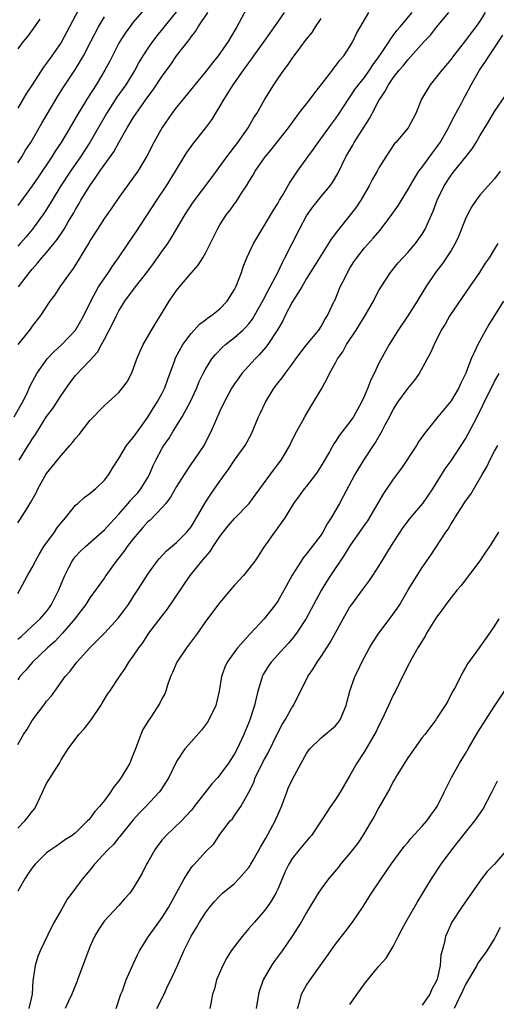
# Model space of a CAD drawing. Units: inches. Extents: x 2646000 to 2649000, y 1554000 to 1557000.
# Drawn here: x 2647479 to 2647545, y 1554572 to 1554708 of the extents above; entities that cross this region are included whole.
import ezdxf

# ---------------------------------------------------------------- set-up
doc = ezdxf.new("R2010")
doc.units = ezdxf.units.IN
doc.header["$MEASUREMENT"] = 0
doc.layers.add('LD26461554_2ft', color=241, linetype='Continuous')

msp = doc.modelspace()

# ---------------------------------------------------------------- linework, layer by layer
at = {"layer": 'LD26461554_2ft'}
for points, elevation in [([(2647497.84, 1554711), (2647495, 1554707.64), (2647494.5, 1554707), (2647493.87, 1554706.13), (2647493.14, 1554705), (2647493, 1554704.74), (2647491.73, 1554702.27), (2647491.05, 1554701), (2647489.85, 1554699), (2647488.74, 1554697.26), (2647487.37, 1554695), (2647486.2, 1554693), (2647485, 1554691), (2647484.2, 1554689.8), (2647483.71, 1554689), (2647481.81, 1554686.19), (2647481, 1554685), (2647479, 1554682.26)], 8292), ([(2647511.3, 1554710.7), (2647509.35, 1554707), (2647508.45, 1554705.55), (2647508.13, 1554705), (2647506.76, 1554703), (2647505.97, 1554702.03), (2647505, 1554700.76), (2647503.51, 1554699), (2647503.29, 1554698.71), (2647501.9, 1554697), (2647501, 1554695.87), (2647500.35, 1554695), (2647499, 1554693.05), (2647497.84, 1554691), (2647496.89, 1554689.11), (2647495.61, 1554687), (2647493, 1554683.37), (2647492.04, 1554681.96), (2647491, 1554680.52), (2647490.02, 1554679), (2647489, 1554677.35), (2647488.88, 1554677.12), (2647488.49, 1554676.49), (2647487.38, 1554674.62), (2647486.59, 1554673.41), (2647486.25, 1554673), (2647484.81, 1554671), (2647484.11, 1554669.89), (2647483.46, 1554669), (2647482.16, 1554667), (2647481, 1554665.53), (2647480.63, 1554665), (2647479.01, 1554662.99)], 8286), ([(2647478.49, 1554653), (2647479.64, 1554655), (2647480.28, 1554656.28), (2647480.73, 1554657.27), (2647481.41, 1554658.59), (2647481.66, 1554659), (2647483.09, 1554661), (2647484, 1554662), (2647485.08, 1554663), (2647487, 1554665), (2647487.73, 1554666.27), (2647488.13, 1554667), (2647489.1, 1554669), (2647490.2, 1554671), (2647491, 1554672.21), (2647491.57, 1554673), (2647492.13, 1554673.87), (2647492.96, 1554675), (2647494.28, 1554677), (2647495.38, 1554678.62), (2647498.24, 1554683), (2647499.61, 1554685), (2647500.86, 1554687), (2647501, 1554687.26), (2647502.05, 1554689), (2647502.4, 1554689.6), (2647503.22, 1554690.78), (2647505.02, 1554693), (2647505.86, 1554694.14), (2647507, 1554695.96), (2647507.58, 1554697), (2647508.15, 1554697.85), (2647508.84, 1554699), (2647510.25, 1554701), (2647511, 1554702.04), (2647511.42, 1554702.58), (2647511.7, 1554703), (2647513.14, 1554705), (2647513.9, 1554706.1), (2647514.57, 1554707), (2647515, 1554707.68), (2647515.93, 1554709)], 8284), ([(2647487.84, 1554710.16), (2647486.17, 1554707), (2647485, 1554704.86), (2647483.74, 1554703), (2647483, 1554701.96), (2647482.57, 1554701.43), (2647480.98, 1554699), (2647480.2, 1554697.8), (2647479, 1554695.76)], 8296), ([(2647501, 1554709.14), (2647498.24, 1554705.76), (2647497.66, 1554705), (2647497, 1554704.04), (2647496.32, 1554703), (2647495.83, 1554702.17), (2647495.19, 1554701), (2647493.95, 1554699), (2647492.73, 1554697.27), (2647491.29, 1554695), (2647488.98, 1554691), (2647487.68, 1554689), (2647486.3, 1554687), (2647484.98, 1554685), (2647483.75, 1554683), (2647483.47, 1554682.53), (2647482.7, 1554681.3), (2647481.04, 1554679), (2647480.11, 1554677.89), (2647479.33, 1554677), (2647479, 1554676.64)], 8290), ([(2647479, 1554622.17), (2647479.45, 1554622.55), (2647481, 1554624), (2647482.11, 1554625), (2647483, 1554626.04), (2647483.41, 1554626.59), (2647483.69, 1554627), (2647484.67, 1554629), (2647485, 1554629.82), (2647485.5, 1554631), (2647486.09, 1554632.09), (2647486.54, 1554633), (2647486.72, 1554633.28), (2647487, 1554633.62), (2647487.66, 1554634.34), (2647488.36, 1554635), (2647491, 1554637.34), (2647491.79, 1554638.21), (2647493, 1554639.51), (2647494.3, 1554641), (2647494.61, 1554641.39), (2647495, 1554641.79), (2647495.57, 1554642.43), (2647496.04, 1554643), (2647497, 1554644.57), (2647497.24, 1554645), (2647497.76, 1554646.24), (2647498.13, 1554647), (2647499, 1554648.63), (2647499.22, 1554649), (2647499.95, 1554650.05), (2647500.52, 1554651), (2647501.77, 1554653), (2647502.85, 1554655), (2647503.78, 1554657), (2647504.13, 1554657.87), (2647504.67, 1554659), (2647505, 1554659.6), (2647505.88, 1554661), (2647506.36, 1554661.64), (2647507.35, 1554662.65), (2647507.75, 1554663), (2647509, 1554663.96), (2647510.18, 1554665), (2647510.6, 1554665.4), (2647511, 1554665.88), (2647511.49, 1554666.51), (2647511.79, 1554667), (2647513, 1554669.13), (2647513.62, 1554670.38), (2647513.96, 1554671), (2647515, 1554673), (2647515.64, 1554674.36), (2647515.99, 1554675), (2647518, 1554679), (2647519, 1554680.84), (2647519.89, 1554682.11), (2647521, 1554683.49), (2647522.25, 1554685), (2647522.57, 1554685.43), (2647523.3, 1554686.7), (2647523.86, 1554687.86), (2647524.42, 1554689), (2647525.39, 1554690.61), (2647525.6, 1554691), (2647527.7, 1554694.3), (2647528.05, 1554695), (2647529, 1554696.81), (2647529.11, 1554697), (2647529.89, 1554698.11), (2647530.35, 1554699), (2647531, 1554699.96), (2647531.83, 1554701), (2647532.38, 1554701.62), (2647533, 1554702.43), (2647535.28, 1554705), (2647536.13, 1554705.87), (2647537, 1554706.97), (2647538.67, 1554709)], 8276), ([(2647543.74, 1554709), (2647543, 1554707.81), (2647542.41, 1554707), (2647541.8, 1554706.2), (2647541, 1554705.1), (2647539.34, 1554703), (2647539, 1554702.54), (2647537.7, 1554701), (2647537, 1554700.07), (2647536.11, 1554699), (2647534.92, 1554697), (2647534.1, 1554695), (2647533.05, 1554693), (2647531.35, 1554691), (2647531.17, 1554690.83), (2647529.95, 1554689), (2647529, 1554687.46), (2647528.75, 1554687), (2647528.11, 1554685.89), (2647527.66, 1554685), (2647526.51, 1554683), (2647525.91, 1554682.09), (2647525.08, 1554681), (2647523.25, 1554678.75), (2647522.39, 1554677.61), (2647521, 1554675.4), (2647520.1, 1554673.9), (2647519, 1554672.13), (2647518.32, 1554671), (2647517.22, 1554669.22), (2647517, 1554668.85), (2647516.04, 1554667), (2647515.71, 1554666.29), (2647514.95, 1554665.05), (2647513.62, 1554663), (2647513.37, 1554662.63), (2647512.44, 1554661.56), (2647511.85, 1554661), (2647510.04, 1554659), (2647509.59, 1554658.41), (2647509, 1554657.56), (2647508.65, 1554657), (2647507.59, 1554655), (2647507, 1554653.77), (2647505.78, 1554651), (2647505.52, 1554650.48), (2647504.84, 1554649.16), (2647503.38, 1554647), (2647503, 1554646.46), (2647502.03, 1554645), (2647501, 1554643.32), (2647500.16, 1554641.84), (2647499.48, 1554641), (2647499, 1554640.43), (2647497.31, 1554638.69), (2647497, 1554638.43), (2647496.34, 1554637.66), (2647495.75, 1554637), (2647495, 1554636.1), (2647494.14, 1554635), (2647493.68, 1554634.32), (2647493, 1554633.44), (2647492.63, 1554633), (2647491.2, 1554631), (2647491, 1554630.69), (2647489, 1554627.91), (2647488.42, 1554627), (2647487, 1554625.16), (2647486.9, 1554625), (2647485.19, 1554623), (2647484.12, 1554621.88), (2647483.1, 1554621), (2647481.02, 1554619), (2647480.1, 1554617.9), (2647479.3, 1554617), (2647479, 1554616.56)], 8274), ([(2647479, 1554628.5), (2647479.29, 1554629), (2647480.35, 1554631), (2647481, 1554632.12), (2647481.44, 1554633), (2647482, 1554634), (2647482.63, 1554635), (2647484.07, 1554637), (2647484.43, 1554637.57), (2647485, 1554638.3), (2647485.6, 1554639), (2647487, 1554640.74), (2647487.32, 1554641), (2647488.19, 1554641.81), (2647489, 1554642.35), (2647489.33, 1554642.67), (2647489.77, 1554643), (2647491, 1554644.21), (2647491.62, 1554645), (2647492.13, 1554645.87), (2647493, 1554647.19), (2647494.05, 1554649), (2647494.47, 1554649.53), (2647495, 1554650.11), (2647495.62, 1554651), (2647497, 1554652.92), (2647497.78, 1554654.22), (2647498.3, 1554655), (2647499, 1554656.26), (2647499.38, 1554657), (2647499.79, 1554658.21), (2647500.68, 1554660.68), (2647500.78, 1554661), (2647500.85, 1554661.15), (2647501.87, 1554663), (2647503, 1554664.53), (2647504.18, 1554665.82), (2647505, 1554666.44), (2647505.31, 1554666.69), (2647505.82, 1554667), (2647507, 1554667.95), (2647507.98, 1554669), (2647509, 1554670.62), (2647509.19, 1554671), (2647509.34, 1554671.34), (2647509.98, 1554673), (2647510.23, 1554673.77), (2647510.71, 1554675), (2647511.63, 1554677), (2647512.15, 1554677.85), (2647513, 1554679.2), (2647514.39, 1554681.61), (2647515, 1554682.56), (2647515.25, 1554683), (2647515.65, 1554683.65), (2647516.64, 1554685.36), (2647517.74, 1554687), (2647519.15, 1554689), (2647519.93, 1554690.07), (2647520.59, 1554691), (2647522.46, 1554693.54), (2647523, 1554694.26), (2647523.5, 1554695), (2647524.78, 1554697), (2647525, 1554697.29), (2647525.68, 1554698.32), (2647526.17, 1554699), (2647527, 1554700), (2647527.71, 1554701), (2647528.21, 1554701.79), (2647529, 1554702.85), (2647529.34, 1554703.34), (2647530.44, 1554705), (2647530.64, 1554705.36), (2647531, 1554705.81), (2647531.5, 1554706.5), (2647531.94, 1554707), (2647533.6, 1554709)], 8278), ([(2647479, 1554638.29), (2647479.3, 1554638.7), (2647480.24, 1554640.24), (2647480.83, 1554641.17), (2647481, 1554641.51), (2647481.55, 1554642.45), (2647481.79, 1554643), (2647482.9, 1554645), (2647483, 1554645.15), (2647483.83, 1554646.17), (2647485, 1554647.64), (2647486.23, 1554649), (2647486.58, 1554649.42), (2647487, 1554649.97), (2647487.48, 1554650.52), (2647489, 1554652.5), (2647491, 1554654.55), (2647491.52, 1554655), (2647493, 1554656.34), (2647493.52, 1554657), (2647494.15, 1554657.85), (2647494.74, 1554659), (2647495, 1554659.61), (2647495.5, 1554661), (2647495.93, 1554662.07), (2647496.38, 1554663), (2647498.07, 1554665.93), (2647498.76, 1554667), (2647499.98, 1554669), (2647501, 1554670.48), (2647501.41, 1554671), (2647503, 1554672.87), (2647504, 1554674), (2647504.61, 1554675), (2647505, 1554675.68), (2647506.64, 1554679), (2647507, 1554679.59), (2647507.92, 1554681), (2647508.39, 1554681.61), (2647509, 1554682.5), (2647509.22, 1554682.78), (2647509.99, 1554683.99), (2647510.67, 1554685), (2647511, 1554685.55), (2647511.57, 1554686.43), (2647511.89, 1554687), (2647513.25, 1554689), (2647514.06, 1554689.94), (2647516.49, 1554693), (2647517.94, 1554695), (2647519.48, 1554697), (2647520.12, 1554697.88), (2647521.15, 1554699.15), (2647522.57, 1554701), (2647522.74, 1554701.26), (2647523, 1554701.57), (2647523.6, 1554702.4), (2647524.16, 1554703), (2647525, 1554704.29), (2647525.41, 1554705), (2647525.92, 1554706.08), (2647527.63, 1554709)], 8280), ([(2647479.08, 1554671), (2647480.61, 1554673), (2647481, 1554673.45), (2647481.74, 1554674.26), (2647482.32, 1554675), (2647483, 1554675.77), (2647484.46, 1554677.54), (2647485.43, 1554679), (2647486, 1554680), (2647486.75, 1554681.25), (2647487, 1554681.72), (2647487.48, 1554682.52), (2647487.75, 1554683), (2647488.96, 1554685), (2647489.83, 1554686.17), (2647490.37, 1554687), (2647492.29, 1554689.71), (2647493, 1554690.99), (2647494.16, 1554693), (2647495, 1554694.41), (2647495.38, 1554695), (2647497, 1554697.31), (2647497.73, 1554698.27), (2647499, 1554700.2), (2647500.19, 1554701.81), (2647501, 1554702.99), (2647502.54, 1554705), (2647502.76, 1554705.24), (2647503, 1554705.61), (2647503.62, 1554706.38), (2647503.99, 1554707), (2647505.3, 1554709)], 8288), ([(2647479, 1554688.18), (2647479.56, 1554689), (2647480.09, 1554689.91), (2647480.81, 1554691), (2647481, 1554691.31), (2647482.35, 1554693.65), (2647484.57, 1554697.43), (2647485.34, 1554698.66), (2647487, 1554701.14), (2647487.7, 1554702.3), (2647488.08, 1554703), (2647489.1, 1554705), (2647490.16, 1554707), (2647491, 1554708.4)], 8294), ([(2647482.06, 1554708.06), (2647481.19, 1554706.81), (2647480.34, 1554705.66), (2647479.75, 1554705), (2647479, 1554703.96)], 8298), ([(2647479.21, 1554647), (2647480.46, 1554649), (2647480.67, 1554649.33), (2647481, 1554649.87), (2647481.46, 1554650.54), (2647483, 1554653.01), (2647483.84, 1554654.16), (2647485, 1554655.96), (2647486.27, 1554657.73), (2647487, 1554658.7), (2647489, 1554660.79), (2647490.05, 1554661.95), (2647490.59, 1554663), (2647491, 1554663.74), (2647491.64, 1554665), (2647492.12, 1554665.88), (2647492.65, 1554667), (2647493, 1554667.65), (2647493.84, 1554669), (2647495.28, 1554671), (2647496.86, 1554673), (2647497.78, 1554674.22), (2647498.36, 1554675), (2647499, 1554675.94), (2647499.76, 1554677), (2647500.25, 1554677.75), (2647502.17, 1554681), (2647503.3, 1554682.7), (2647505.85, 1554686.15), (2647507, 1554687.68), (2647507.93, 1554689), (2647508.39, 1554689.61), (2647509, 1554690.38), (2647509.46, 1554691), (2647510.88, 1554693), (2647511.65, 1554694.35), (2647512.1, 1554695), (2647513.22, 1554697), (2647514.46, 1554699), (2647515, 1554699.82), (2647515.84, 1554701), (2647516.36, 1554701.64), (2647517, 1554702.63), (2647517.27, 1554703), (2647519, 1554705.3), (2647519.75, 1554706.25), (2647520.21, 1554707), (2647521, 1554708.15)], 8282), ([(2647479, 1554607.59), (2647479.81, 1554609), (2647480.3, 1554609.7), (2647481, 1554610.93), (2647482.76, 1554613.24), (2647483, 1554613.58), (2647483.67, 1554614.33), (2647484.11, 1554615), (2647485.56, 1554617), (2647486.24, 1554617.76), (2647487.16, 1554619), (2647488.98, 1554621), (2647490.01, 1554621.99), (2647491, 1554623.03), (2647492.9, 1554625.1), (2647493.76, 1554626.24), (2647494.31, 1554627), (2647495, 1554628.06), (2647495.64, 1554629), (2647497, 1554631.17), (2647498.3, 1554633), (2647498.63, 1554633.37), (2647499.58, 1554634.42), (2647501, 1554635.57), (2647502.43, 1554637), (2647503, 1554637.74), (2647503.76, 1554639), (2647504.93, 1554641.07), (2647505.72, 1554642.28), (2647506.25, 1554643), (2647507, 1554644.09), (2647508.23, 1554645.77), (2647509, 1554646.98), (2647510.5, 1554649), (2647511.37, 1554650.63), (2647512.33, 1554653), (2647512.55, 1554653.45), (2647513.28, 1554655), (2647514.52, 1554657), (2647515, 1554657.63), (2647515.61, 1554658.39), (2647516.04, 1554659), (2647517, 1554660.27), (2647517.52, 1554661), (2647519, 1554662.97), (2647520.69, 1554665), (2647521, 1554665.48), (2647521.53, 1554666.47), (2647521.89, 1554667), (2647522.81, 1554669), (2647522.88, 1554669.12), (2647523.66, 1554671), (2647524.31, 1554672.31), (2647524.66, 1554673), (2647525, 1554673.57), (2647525.55, 1554674.45), (2647525.93, 1554675), (2647527, 1554676.39), (2647528.24, 1554677.76), (2647529.17, 1554678.83), (2647530.81, 1554681), (2647531.7, 1554682.3), (2647532.13, 1554683), (2647533, 1554684.41), (2647533.31, 1554685), (2647533.85, 1554685.85), (2647534.55, 1554687), (2647535, 1554687.59), (2647536.44, 1554689.56), (2647537, 1554690.29), (2647537.5, 1554691), (2647538.63, 1554693), (2647538.73, 1554693.27), (2647539.42, 1554694.58), (2647540.42, 1554696.42), (2647540.82, 1554697.18), (2647541, 1554697.5), (2647541.8, 1554699), (2647542.92, 1554701), (2647543.78, 1554702.22), (2647544.25, 1554703), (2647545, 1554704.1), (2647546.16, 1554705.84)], 8272), ([(2647479, 1554596.01), (2647479.99, 1554597), (2647480.45, 1554597.55), (2647481, 1554598.3), (2647481.31, 1554598.69), (2647481.48, 1554599), (2647482.44, 1554601), (2647482.6, 1554601.4), (2647483, 1554602.19), (2647484.76, 1554605), (2647485, 1554605.45), (2647485.97, 1554607), (2647487.46, 1554609), (2647488.21, 1554609.78), (2647489.17, 1554611), (2647490.51, 1554613), (2647490.68, 1554613.32), (2647491.44, 1554614.55), (2647491.75, 1554615), (2647493.07, 1554617), (2647493.86, 1554618.14), (2647494.37, 1554619), (2647495, 1554619.83), (2647495.75, 1554621), (2647496.31, 1554621.69), (2647497.17, 1554623), (2647499, 1554625.44), (2647499.69, 1554626.31), (2647502.89, 1554631), (2647504.49, 1554633), (2647504.74, 1554633.26), (2647505, 1554633.61), (2647505.66, 1554634.34), (2647506.05, 1554635), (2647507, 1554636.42), (2647507.43, 1554637), (2647508.12, 1554637.88), (2647509, 1554638.9), (2647511.04, 1554641), (2647511.88, 1554642.12), (2647512.5, 1554643), (2647514.42, 1554645.58), (2647515.49, 1554647), (2647516.65, 1554649), (2647516.75, 1554649.25), (2647517.43, 1554650.57), (2647518.47, 1554652.47), (2647518.74, 1554653), (2647519.57, 1554654.43), (2647519.97, 1554655), (2647521, 1554656.78), (2647521.79, 1554658.21), (2647522.15, 1554659), (2647523, 1554660.47), (2647523.27, 1554661), (2647524.02, 1554661.98), (2647524.51, 1554663), (2647525.84, 1554665), (2647527.09, 1554667), (2647528.24, 1554669), (2647528.48, 1554669.52), (2647529, 1554670.49), (2647529.3, 1554671), (2647530.6, 1554673), (2647531.69, 1554674.31), (2647533, 1554675.76), (2647534.08, 1554677), (2647535, 1554678.29), (2647535.27, 1554678.73), (2647535.43, 1554679), (2647535.72, 1554679.72), (2647536.53, 1554681.47), (2647537.06, 1554683), (2647538.03, 1554685), (2647539, 1554686.47), (2647539.41, 1554687), (2647541.03, 1554689), (2647541.9, 1554690.1), (2647542.46, 1554691), (2647543, 1554691.93), (2647544.17, 1554693.83), (2647545, 1554695.29), (2647546.51, 1554697.49)], 8270), ([(2647545.81, 1554687), (2647545, 1554685.96), (2647544.14, 1554685), (2647543, 1554683.68), (2647542.47, 1554683), (2647541.86, 1554682.14), (2647541.28, 1554681), (2647541, 1554680.43), (2647540.03, 1554677.97), (2647539.58, 1554677), (2647539, 1554676.01), (2647537.79, 1554674.21), (2647536.82, 1554673), (2647535.51, 1554671), (2647534.28, 1554669), (2647533, 1554666.97), (2647531.69, 1554665), (2647531, 1554663.86), (2647530.44, 1554663), (2647529.91, 1554662.09), (2647529, 1554660.4), (2647528.35, 1554659), (2647527.89, 1554658.11), (2647527.47, 1554657), (2647527, 1554655.89), (2647526.6, 1554655), (2647525.5, 1554653), (2647525, 1554652.28), (2647523.57, 1554650.43), (2647523, 1554649.56), (2647522.76, 1554649.24), (2647522.15, 1554648.15), (2647521, 1554646.18), (2647520.54, 1554645.46), (2647520.21, 1554645), (2647519, 1554643.39), (2647518.66, 1554643), (2647517.97, 1554642.03), (2647517.18, 1554641), (2647515.96, 1554639), (2647515, 1554637.64), (2647514.75, 1554637.25), (2647514.53, 1554637), (2647513.08, 1554634.92), (2647513, 1554634.77), (2647512.3, 1554633.7), (2647511.82, 1554633), (2647511, 1554631.92), (2647510.25, 1554631), (2647509, 1554629.66), (2647508.46, 1554629), (2647507, 1554627.27), (2647505, 1554624.63), (2647503.88, 1554623), (2647502.36, 1554621), (2647501.01, 1554619), (2647500.44, 1554617.56), (2647500.17, 1554617), (2647499.67, 1554615.67), (2647499.5, 1554615), (2647499.37, 1554614.63), (2647499, 1554614), (2647498.69, 1554613.31), (2647497.51, 1554611.51), (2647497.09, 1554610.91), (2647496.33, 1554609.67), (2647496.04, 1554609), (2647495.5, 1554607.5), (2647495.29, 1554607), (2647495, 1554606.22), (2647494.5, 1554605), (2647493.33, 1554603), (2647493, 1554602.55), (2647492.28, 1554601.72), (2647491.85, 1554601), (2647491, 1554599.82), (2647490.3, 1554599), (2647489.67, 1554598.33), (2647489, 1554597.34), (2647488.82, 1554597.18), (2647488.67, 1554597), (2647487, 1554595.37), (2647486.54, 1554595), (2647485.59, 1554594.41), (2647484.43, 1554593.57), (2647483.58, 1554593), (2647483, 1554592.58), (2647481.4, 1554591), (2647481, 1554590.5), (2647480.38, 1554589.62), (2647479.96, 1554589), (2647479, 1554587.28)], 8268), ([(2647545.49, 1554677), (2647545, 1554676.26), (2647544.26, 1554675), (2647543.73, 1554674.27), (2647542.92, 1554673), (2647541.55, 1554671), (2647538.83, 1554667), (2647538.16, 1554665.84), (2647537.64, 1554665), (2647536.64, 1554663), (2647536.17, 1554661.83), (2647534.58, 1554659), (2647533.93, 1554658.07), (2647533, 1554656.95), (2647531.6, 1554655), (2647531, 1554654.05), (2647530.46, 1554653), (2647529.84, 1554651.84), (2647529.42, 1554651), (2647528.54, 1554649.46), (2647528.19, 1554649), (2647526.86, 1554647), (2647525.68, 1554645), (2647524.06, 1554641.94), (2647523.54, 1554641), (2647522.41, 1554639), (2647521.86, 1554638.14), (2647521.24, 1554637), (2647521, 1554636.64), (2647519.78, 1554635), (2647519, 1554634.01), (2647518.54, 1554633.46), (2647518.22, 1554633), (2647517, 1554631.07), (2647515.89, 1554629), (2647515, 1554627.45), (2647514.68, 1554627), (2647513.1, 1554625), (2647511.12, 1554622.88), (2647509.43, 1554621), (2647508, 1554619), (2647507.69, 1554618.31), (2647507.21, 1554617), (2647506.88, 1554615), (2647506.43, 1554613), (2647505.47, 1554611), (2647505.29, 1554610.71), (2647505, 1554610.31), (2647504.43, 1554609.57), (2647503, 1554607.95), (2647502.11, 1554607), (2647501, 1554605.26), (2647499.91, 1554603), (2647498.77, 1554601.23), (2647498.59, 1554601), (2647496.71, 1554599), (2647495.86, 1554598.14), (2647495, 1554597.15), (2647493.15, 1554594.85), (2647493, 1554594.7), (2647492.24, 1554593.76), (2647491.45, 1554593), (2647489.64, 1554591), (2647489, 1554590.2), (2647487.97, 1554589), (2647487, 1554587.69), (2647486.47, 1554587), (2647485.85, 1554586.15), (2647485, 1554584.63), (2647484.06, 1554583), (2647483.69, 1554582.31), (2647482.1, 1554579), (2647481.78, 1554578.22), (2647481.39, 1554577), (2647481.14, 1554575.14), (2647481.08, 1554574.92), (2647480.99, 1554573), (2647480.51, 1554571)], 8266), ([(2647546.25, 1554669), (2647544.23, 1554665.77), (2647542.69, 1554663), (2647542.49, 1554662.49), (2647541.78, 1554661), (2647541, 1554658.93), (2647540.37, 1554657.63), (2647540.08, 1554657), (2647539, 1554655.2), (2647537.17, 1554653), (2647535.32, 1554650.68), (2647534.5, 1554649.5), (2647534.2, 1554649), (2647532.13, 1554645.87), (2647531, 1554644.34), (2647529.63, 1554642.37), (2647527.41, 1554638.59), (2647527, 1554638.03), (2647525, 1554635.12), (2647524.2, 1554633.8), (2647522.29, 1554631), (2647521.78, 1554630.22), (2647521, 1554628.93), (2647518.94, 1554625.06), (2647517.59, 1554623), (2647517, 1554622.25), (2647516.43, 1554621.57), (2647515.87, 1554621), (2647514.08, 1554619), (2647513.64, 1554618.36), (2647513, 1554617.29), (2647512.85, 1554617), (2647512.8, 1554616.8), (2647512.26, 1554615), (2647511.99, 1554614.01), (2647511.79, 1554613), (2647511.14, 1554611), (2647511, 1554610.63), (2647510.3, 1554609), (2647509.36, 1554607), (2647509, 1554606.31), (2647508.48, 1554605.52), (2647508.19, 1554605), (2647507, 1554603.38), (2647506.71, 1554603), (2647505.86, 1554602.14), (2647503.43, 1554599), (2647503.26, 1554598.74), (2647503, 1554598.43), (2647501.66, 1554597), (2647499.53, 1554595), (2647499, 1554594.39), (2647498.39, 1554593.61), (2647497.96, 1554593), (2647497, 1554591.27), (2647496.83, 1554591), (2647496.24, 1554589.76), (2647495.76, 1554589), (2647495, 1554587.69), (2647494.51, 1554587), (2647493.79, 1554586.21), (2647493, 1554585.29), (2647491, 1554583.16), (2647490.87, 1554583), (2647490.12, 1554581.88), (2647489.61, 1554581), (2647489, 1554579.58), (2647487.27, 1554575), (2647487.21, 1554574.79), (2647486.49, 1554573), (2647486.03, 1554572.03), (2647485.58, 1554571)], 8264), ([(2647492.63, 1554571), (2647493.29, 1554573), (2647493.49, 1554573.49), (2647494.03, 1554575), (2647495, 1554577.14), (2647495.56, 1554578.44), (2647495.85, 1554579), (2647497.08, 1554581), (2647498.52, 1554583), (2647499, 1554583.63), (2647499.87, 1554585), (2647502.03, 1554589), (2647503, 1554590.49), (2647503.22, 1554590.78), (2647503.45, 1554591), (2647505, 1554592.74), (2647506.15, 1554593.85), (2647507, 1554595.12), (2647508.43, 1554597), (2647508.72, 1554597.28), (2647509, 1554597.75), (2647509.87, 1554599), (2647511, 1554601), (2647511.68, 1554602.32), (2647511.88, 1554603), (2647512.74, 1554604.74), (2647513, 1554605.23), (2647513.64, 1554606.36), (2647515, 1554609.23), (2647515.62, 1554610.38), (2647516.01, 1554611), (2647517, 1554612.77), (2647517.16, 1554613), (2647519.17, 1554617), (2647519.91, 1554618.09), (2647520.44, 1554619), (2647521, 1554619.8), (2647522.27, 1554621.73), (2647524.04, 1554625), (2647525, 1554626.65), (2647525.25, 1554627), (2647526.74, 1554629), (2647527.69, 1554630.31), (2647528.16, 1554631), (2647529, 1554632.3), (2647531, 1554635.54), (2647531.93, 1554637), (2647532.36, 1554637.64), (2647533.39, 1554639), (2647535.08, 1554641), (2647536.45, 1554643), (2647538.2, 1554645.8), (2647539, 1554646.91), (2647541, 1554649.96), (2647541.38, 1554650.62), (2647542.6, 1554653), (2647543.41, 1554654.59), (2647545, 1554657.86), (2647545.64, 1554659)], 8262), ([(2647498.27, 1554571), (2647499.25, 1554573), (2647499.8, 1554574.2), (2647500.21, 1554575), (2647501.13, 1554577), (2647502, 1554579), (2647503, 1554581.05), (2647503.75, 1554582.25), (2647504.18, 1554583), (2647505, 1554584.27), (2647505.54, 1554585), (2647506.2, 1554585.8), (2647507, 1554586.65), (2647507.37, 1554587), (2647509, 1554588.36), (2647509.63, 1554589), (2647511, 1554590.56), (2647511.19, 1554590.81), (2647511.27, 1554591), (2647511.59, 1554591.59), (2647512.61, 1554593.39), (2647513.37, 1554594.63), (2647514.65, 1554597), (2647514.74, 1554597.26), (2647515, 1554597.86), (2647515.52, 1554599), (2647515.86, 1554599.86), (2647516.24, 1554601), (2647516.45, 1554601.55), (2647517, 1554602.72), (2647517.32, 1554603.32), (2647518.23, 1554605), (2647519, 1554606.35), (2647519.26, 1554606.74), (2647519.45, 1554607), (2647521, 1554608.52), (2647523, 1554610.2), (2647523.38, 1554610.62), (2647523.65, 1554611), (2647524.49, 1554613), (2647524.58, 1554613.42), (2647524.99, 1554615), (2647525.67, 1554617), (2647526.12, 1554617.88), (2647526.64, 1554619), (2647527.71, 1554621), (2647528.19, 1554621.81), (2647529, 1554623.01), (2647530.72, 1554625.28), (2647531.55, 1554626.45), (2647531.9, 1554627), (2647533.05, 1554629), (2647534.28, 1554631), (2647535, 1554632.12), (2647536.2, 1554633.8), (2647538.28, 1554637), (2647538.59, 1554637.41), (2647539, 1554638.14), (2647539.35, 1554638.65), (2647539.53, 1554639), (2647540.42, 1554640.42), (2647541, 1554641.32), (2647541.73, 1554642.27), (2647543.29, 1554645), (2647543.95, 1554646.05), (2647544.37, 1554647), (2647545, 1554648.23), (2647545.45, 1554649)], 8260), ([(2647545.56, 1554637), (2647544.33, 1554635), (2647543.77, 1554634.23), (2647543, 1554633.05), (2647540.38, 1554629.62), (2647539.86, 1554629), (2647539, 1554627.94), (2647538.28, 1554627), (2647537.77, 1554626.23), (2647537, 1554625.24), (2647535.61, 1554623), (2647535.4, 1554622.6), (2647534.4, 1554621), (2647533.61, 1554619.61), (2647533.29, 1554619), (2647533.2, 1554618.8), (2647532.28, 1554617), (2647531.3, 1554615), (2647531, 1554614.43), (2647530.34, 1554613), (2647529.4, 1554611), (2647529, 1554610.22), (2647528.62, 1554609.38), (2647527, 1554606.64), (2647525.93, 1554605), (2647525, 1554603.29), (2647524.14, 1554601.86), (2647523.65, 1554601), (2647523, 1554599.98), (2647522.3, 1554599), (2647521.78, 1554598.22), (2647521, 1554597), (2647519.65, 1554595), (2647519.33, 1554594.67), (2647518.44, 1554593.56), (2647517.95, 1554593), (2647517, 1554591.81), (2647516.53, 1554591), (2647516.01, 1554589.99), (2647515.61, 1554589), (2647515, 1554587.57), (2647514.74, 1554587), (2647514.09, 1554585.91), (2647513.48, 1554585), (2647513, 1554584.37), (2647511.76, 1554583), (2647511, 1554582.09), (2647510.05, 1554581), (2647509, 1554579.61), (2647508.57, 1554579), (2647507.97, 1554578.03), (2647507.38, 1554577), (2647506.52, 1554575), (2647506.26, 1554573.74), (2647505.97, 1554573), (2647505.71, 1554571.71), (2647505.61, 1554571)], 8258), ([(2647545.61, 1554625), (2647545, 1554624.01), (2647544.31, 1554623), (2647543, 1554621.12), (2647542.89, 1554621), (2647541.25, 1554618.75), (2647541, 1554618.27), (2647540.52, 1554617.48), (2647539.6, 1554615.6), (2647539.17, 1554614.83), (2647538.49, 1554613.51), (2647538.19, 1554613), (2647537, 1554611.19), (2647536.87, 1554611), (2647535.35, 1554609), (2647535, 1554608.57), (2647533, 1554605.76), (2647531.77, 1554603.77), (2647531.32, 1554603), (2647531.22, 1554602.78), (2647531, 1554602.45), (2647530.52, 1554601.48), (2647529, 1554598.86), (2647528.36, 1554597.64), (2647527.99, 1554597), (2647526.77, 1554595), (2647526.07, 1554593.93), (2647525.35, 1554593), (2647525, 1554592.56), (2647523.67, 1554591), (2647523.39, 1554590.61), (2647522.01, 1554589), (2647521, 1554587.59), (2647520.61, 1554587), (2647519, 1554584.34), (2647518.23, 1554583), (2647516.98, 1554581.02), (2647515.6, 1554579), (2647514.49, 1554577.51), (2647514.14, 1554577), (2647512.96, 1554575), (2647512.48, 1554573.52), (2647512.35, 1554573), (2647512, 1554571)], 8256), ([(2647517.72, 1554571), (2647518.04, 1554572.04), (2647518.29, 1554573), (2647519, 1554574.26), (2647519.47, 1554575), (2647521.79, 1554578.21), (2647522.33, 1554579), (2647523, 1554579.94), (2647524.35, 1554581.65), (2647525.37, 1554583), (2647526.71, 1554585), (2647527.96, 1554587), (2647529.3, 1554589), (2647530.7, 1554591), (2647532.52, 1554593.48), (2647533, 1554594.02), (2647533.44, 1554594.56), (2647535, 1554596.29), (2647535.62, 1554597), (2647536.18, 1554597.82), (2647537.05, 1554599), (2647538.06, 1554601), (2647538.36, 1554601.64), (2647539.04, 1554603), (2647540.16, 1554605), (2647541, 1554606.33), (2647541.37, 1554607), (2647542.71, 1554609.29), (2647545, 1554612.89), (2647546.39, 1554615)], 8254), ([(2647525, 1554571.57), (2647527, 1554574.44), (2647529, 1554576.88), (2647530.02, 1554577.98), (2647531, 1554579.62), (2647531.68, 1554581), (2647532.14, 1554581.86), (2647532.73, 1554583), (2647534.29, 1554585.71), (2647536.3, 1554589), (2647537.64, 1554591), (2647539.1, 1554593), (2647539.95, 1554594.05), (2647541, 1554595.42), (2647542.3, 1554597), (2647543.39, 1554598.61), (2647544.66, 1554601), (2647545.43, 1554602.57)], 8252), ([(2647546.71, 1554593), (2647545, 1554591.02), (2647544.01, 1554589.99), (2647543.21, 1554589), (2647540.42, 1554585), (2647539.11, 1554583), (2647538.24, 1554581), (2647538.04, 1554580.04), (2647537.6, 1554578.4), (2647537.49, 1554577), (2647537.09, 1554575.09), (2647537, 1554574.85), (2647536.32, 1554573.68), (2647536.04, 1554573), (2647535, 1554571.48)], 8250), ([(2647545.78, 1554582.22), (2647545.16, 1554581), (2647545, 1554580.73), (2647543.95, 1554579), (2647542.72, 1554577.28), (2647542.58, 1554577), (2647541, 1554574.35), (2647540.59, 1554573.41), (2647539.79, 1554571.79), (2647539.43, 1554571)], 8248)]:
    msp.add_lwpolyline(points, dxfattribs=dict(at, elevation=elevation))

doc.saveas('drawing.dxf')
